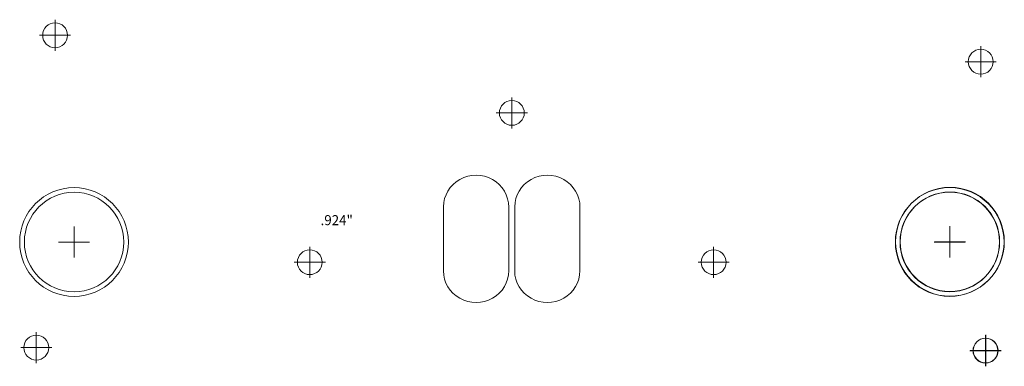
# Model space of a CAD drawing. Extents: x 21 to 338, y 17 to 129.
import ezdxf
from ezdxf.enums import TextEntityAlignment as Align

# ---------------------------------------------------------------- set-up
doc = ezdxf.new("R2010")
doc.units = 0
doc.header["$MEASUREMENT"] = 0
doc.layers.get('0').update_dxf_attribs({"lineweight": 0})
doc.styles.get("Standard").update_dxf_attribs({"font": 'ARIAL.TTF'})

msp = doc.modelspace()

# ---------------------------------------------------------------- linework, layer by layer
at = {"color": 7, "linetype": 'Continuous', "lineweight": 0}
for p, q in [((32.5917, 128.838181), (32.5917, 118.838181)), ((27.5917, 123.838181), (37.5917, 123.838181)), ((330.55518, 120.325157), (330.55518, 110.325157)), ((325.55518, 115.325157), (335.55518, 115.325157)), ((179.611625, 103.860356), (179.611625, 93.860356)), ((174.611625, 98.860356), (184.611625, 98.860356)), ((38.687412, 62.301071), (38.687412, 52.301071)), ((320.571633, 62.313566), (320.571633, 52.313566)), ((320.643902, 62.391473), (320.643902, 52.391473)), ((33.687412, 57.301071), (43.687412, 57.301071)), ((315.571633, 57.313566), (325.571633, 57.313566)), ((315.643902, 57.391473), (325.643902, 57.391473)), ((114.581035, 55.813275), (114.581035, 45.813275)), ((244.581035, 55.813275), (244.581035, 45.813275)), ((109.581035, 50.813275), (119.581035, 50.813275)), ((239.581035, 50.813275), (249.581035, 50.813275)), ((26.534822, 28.349066), (26.534822, 18.349066)), ((332.07903, 27.323583), (332.07903, 17.323583)), ((332.151298, 27.401491), (332.151298, 17.401491)), ((21.534822, 23.349066), (31.534822, 23.349066)), ((327.07903, 22.323583), (337.07903, 22.323583)), ((327.151298, 22.401491), (337.151298, 22.401491))]:
    msp.add_line(p, q, dxfattribs=at)
at = {"color": 7, "linetype": 'Continuous', "lineweight": 0, "ltscale": 25.4}
for p, q in [((157.609654, 48.000451), (157.619042, 68.623222)), ((178.609486, 68.694632), (178.600114, 48.056802)), ((180.53198, 48.000451), (180.541369, 68.623222)), ((201.531813, 68.694632), (201.52244, 48.056802))]:
    msp.add_line(p, q, dxfattribs=at)
at = {"color": 7, "linetype": 'Continuous', "lineweight": 0}
for centre, radius in [((32.5917, 123.838181), 4), ((330.55518, 115.325157), 4), ((179.611625, 98.860356), 4), ((38.687412, 57.301071), 17.498848), ((38.687412, 57.301071), 16), ((320.571633, 57.313566), 17.498848), ((320.643902, 57.391473), 17.498848), ((320.571633, 57.313566), 16), ((320.643902, 57.391473), 16), ((114.581035, 50.813275), 4), ((244.581035, 50.813275), 4), ((26.534822, 23.349066), 4), ((332.07903, 22.323583), 4), ((332.151298, 22.401491), 4)]:
    msp.add_circle(centre, radius, dxfattribs=at)
at = {"color": 7, "linetype": 'Continuous', "lineweight": 0, "ltscale": 25.4}
for centre, start_param, end_param in [((168.114343, 68.637256), -0.0065248358, 3.1429734597), ((191.03667, 68.637256), -0.0065248358, 3.1429734597), ((168.104965, 48.000379), 3.1407180273, 6.2887367515), ((191.027291, 48.000379), 3.1407180273, 6.2887367515)]:
    msp.add_ellipse(centre, major_axis=(10.495311, 0), ratio=0.968398, start_param=start_param, end_param=end_param, dxfattribs=at)

# ---------------------------------------------------------------- texts
at = {"color": 7, "linetype": 'Continuous'}
msp.add_text('.924"', height=3.222614, dxfattribs=at).set_placement((118.049756, 62.730241), (128.439968, 62.730241), align=Align.FIT)

doc.saveas('drawing.dxf')
